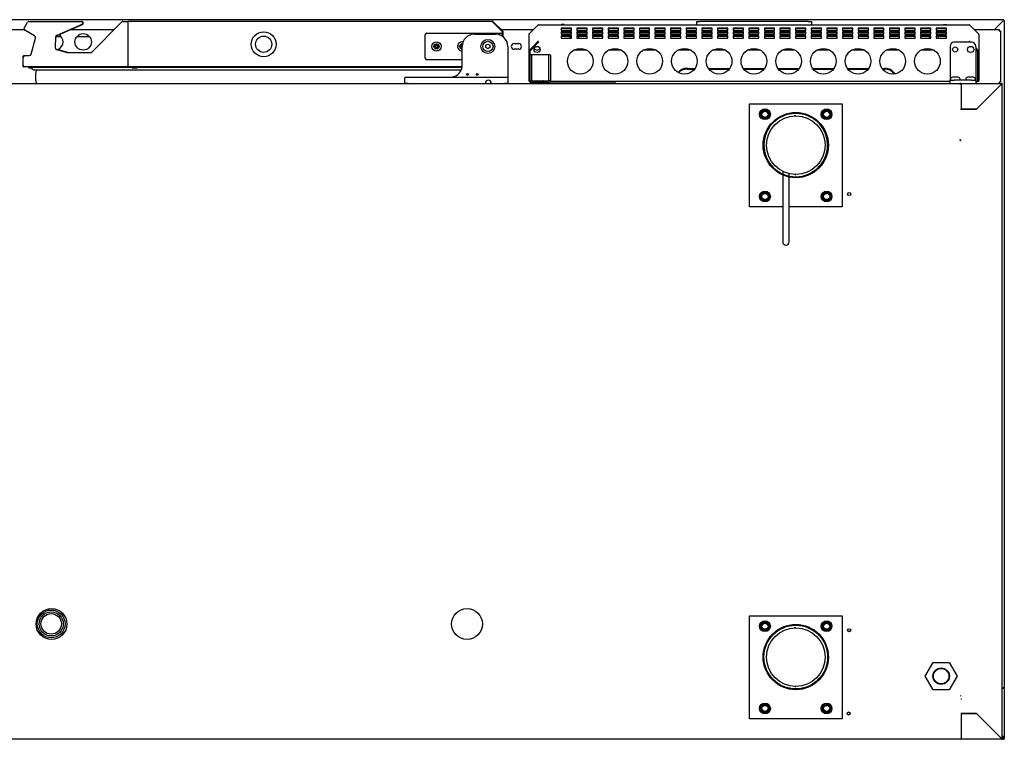
# Model space of a CAD drawing. Units: millimetres. Extents: x 635 to 4107, y 366 to 1401.
# Drawn here: x 2600 to 2647, y 1198 to 1233 of the extents above; entities that cross this region are included whole.
import ezdxf

# ---------------------------------------------------------------- set-up
doc = ezdxf.new("R2010")
doc.units = ezdxf.units.MM
doc.layers.add('Default', color=7, linetype='Continuous')
doc.layers.add('DV29_0', color=7, linetype='Continuous')

# ---------------------------------------------------------------- blocks, each defined once
blk = doc.blocks.new('SE28')
at = {"layer": 'DV29_0', "color": 7}
for p, q in [((6789.32, 10808.16), (5322.92, 10808.16)), ((5836.06, 10800.03), (5839.28, 10805.61)), ((5840.49, 10806.41), (5840.66, 10806.41)), ((5840.66, 10806.41), (5891.67, 10806.41)), ((5867.06, 10792.46), (5892.69, 10803.34)), ((5892.29, 10803.34), (5867.71, 10792.9)), ((5891.67, 10806.41), (5892.07, 10806.41)), ((5901.77, 10776.61), (5931.26, 10806.1)), ((5931.97, 10806.39), (5936.8, 10806.39)), ((6292.2, 10806.39), (5936.8, 10806.39)), ((5936.8, 10805.78), (5936.8, 10806.39)), ((5936.8, 10806.39), (5936.8, 10806.39)), ((5936.8, 10805.78), (5936.8, 10762.79)), ((5936.8, 10805.78), (5936.8, 10804.79)), ((5936.8, 10804.79), (5936.8, 10763.78)), ((6292.2, 10806.39), (6292.2, 10806.21)), ((6301.85, 10796.15), (6292.21, 10805.79)), ((6301.75, 10796.24), (6292.21, 10805.78)), ((6302.27, 10796.57), (6292.63, 10806.21)), ((6336.11, 10802.95), (6327.59, 10794.43)), ((6327.59, 10794.41), (6336.11, 10802.93)), ((6336.11, 10802.93), (6336.11, 10802.95)), ((6336.69, 10803.19), (6756.02, 10803.19)), ((6336.69, 10803.17), (6336.69, 10803.19)), ((6359.85, 10803.39), (6358.85, 10803.39)), ((6358.85, 10803.39), (6358.85, 10803.19)), ((6361.85, 10803.39), (6359.85, 10803.39)), ((6361.85, 10803.19), (6361.85, 10803.39)), ((6484.3, 10803.29), (6484.3, 10803.19)), ((6484.64, 10803.29), (6484.64, 10803.19)), ((6485.8, 10803.29), (6485.81, 10803.29)), ((6485.8, 10803.29), (6485.8, 10803.19)), ((6485.81, 10803.29), (6489.66, 10803.29)), ((6485.81, 10803.29), (6485.81, 10803.19)), ((6489.66, 10803.29), (6489.66, 10803.19)), ((6490.75, 10803.19), (6490.75, 10806.39)), ((6490.75, 10806.39), (6493.75, 10806.39)), ((6599.35, 10806.39), (6493.75, 10806.39)), ((6599.35, 10806.39), (6602.35, 10806.39)), ((6602.35, 10806.39), (6602.35, 10803.19)), ((6608.86, 10803.29), (6608.86, 10803.19)), ((6608.86, 10803.29), (6608.86, 10803.19)), ((6730.85, 10803.39), (6732.85, 10803.39)), ((6730.85, 10803.19), (6730.85, 10803.39)), ((6732.85, 10803.39), (6733.85, 10803.39)), ((6733.85, 10803.39), (6733.85, 10803.19)), ((6756.02, 10803.17), (6756.02, 10803.19)), ((6765.11, 10794.43), (6756.59, 10802.95)), ((6756.59, 10802.93), (6756.59, 10802.95)), ((6756.59, 10802.93), (6765.11, 10794.41)), ((6789.31, 10807.35), (6780.56, 10798.6)), ((6789.33, 10807.36), (6780.57, 10798.6)), ((6789.32, 10808.16), (6789.32, 10807.36)), ((6789.33, 10807.36), (6789.9, 10807.36)), ((6789.9, 10807.36), (6790.14, 10807.36)), ((6790.14, 10807.36), (6790.14, 10158.16)), ((5810.92, 10798.6), (5835.95, 10798.6)), ((5846.13, 10792.37), (5836.64, 10797.85)), ((5881.53, 10798.6), (5923.76, 10798.6)), ((6226.45, 10770.68), (6226.45, 10793.68)), ((6227.95, 10795.18), (6299.95, 10795.18)), ((6274.45, 10794.18), (6294.75, 10794.18)), ((6299.39, 10798.6), (6299.39, 10798.6)), ((6300.24, 10798.6), (6331.76, 10798.6)), ((6301.45, 10793.68), (6301.45, 10792.14)), ((6301.75, 10791.93), (6301.75, 10796.24)), ((6301.85, 10791.85), (6301.85, 10796.14)), ((6302.45, 10791.38), (6302.45, 10796.14)), ((6327.35, 10793.86), (6327.35, 10793.86)), ((6327.35, 10793.86), (6327.35, 10793.85)), ((6327.35, 10793.85), (6327.35, 10777.49)), ((6327.59, 10794.43), (6327.6, 10794.42)), ((6358.85, 10800.02), (6358.85, 10797.77)), ((6368.85, 10800.02), (6358.85, 10800.02)), ((6368.85, 10799.24), (6358.85, 10799.24)), ((6358.85, 10797.77), (6368.85, 10797.77)), ((6358.85, 10796.25), (6358.85, 10794)), ((6368.85, 10796.25), (6358.85, 10796.25)), ((6368.85, 10795.47), (6358.85, 10795.47)), ((6358.85, 10794), (6368.85, 10794)), ((6358.85, 10792.47), (6358.85, 10790.22)), ((6368.85, 10792.47), (6358.85, 10792.47)), ((6368.85, 10797.77), (6368.85, 10800.02)), ((6368.85, 10794), (6368.85, 10796.25)), ((6368.85, 10790.22), (6368.85, 10792.47)), ((6374.06, 10800.02), (6374.06, 10797.77)), ((6384.06, 10800.02), (6374.06, 10800.02)), ((6384.06, 10799.24), (6374.06, 10799.24)), ((6374.06, 10797.77), (6384.06, 10797.77)), ((6374.06, 10796.25), (6374.06, 10794)), ((6384.06, 10796.25), (6374.06, 10796.25)), ((6384.06, 10795.47), (6374.06, 10795.47)), ((6374.06, 10794), (6384.06, 10794)), ((6374.06, 10792.47), (6374.06, 10790.22)), ((6384.06, 10792.47), (6374.06, 10792.47)), ((6384.06, 10797.77), (6384.06, 10800.02)), ((6384.06, 10794), (6384.06, 10796.25)), ((6384.06, 10790.22), (6384.06, 10792.47)), ((6389.27, 10800.02), (6389.27, 10797.77)), ((6399.27, 10800.02), (6389.27, 10800.02)), ((6399.27, 10799.24), (6389.27, 10799.24)), ((6389.27, 10797.77), (6399.27, 10797.77)), ((6389.27, 10796.25), (6389.27, 10794)), ((6399.27, 10796.25), (6389.27, 10796.25)), ((6399.27, 10795.47), (6389.27, 10795.47)), ((6399.27, 10795.32), (6389.27, 10795.32)), ((6389.27, 10794), (6399.27, 10794)), ((6389.27, 10792.47), (6389.27, 10790.22)), ((6399.27, 10792.47), (6389.27, 10792.47)), ((6399.27, 10797.77), (6399.27, 10800.02)), ((6399.27, 10794), (6399.27, 10796.25)), ((6399.27, 10790.22), (6399.27, 10792.47)), ((6404.48, 10800.02), (6404.48, 10797.77)), ((6414.48, 10800.02), (6404.48, 10800.02)), ((6414.48, 10799.24), (6404.48, 10799.24)), ((6404.48, 10797.77), (6414.48, 10797.77)), ((6404.48, 10796.25), (6404.48, 10794)), ((6414.48, 10796.25), (6404.48, 10796.25)), ((6414.48, 10795.47), (6404.48, 10795.47)), ((6414.48, 10795.32), (6404.48, 10795.32)), ((6404.48, 10794), (6414.48, 10794)), ((6404.48, 10792.47), (6404.48, 10790.22)), ((6414.48, 10792.47), (6404.48, 10792.47)), ((6414.48, 10797.77), (6414.48, 10800.02)), ((6414.48, 10794), (6414.48, 10796.25)), ((6414.48, 10790.22), (6414.48, 10792.47)), ((6419.68, 10800.02), (6419.68, 10797.77)), ((6429.68, 10800.02), (6419.68, 10800.02)), ((6429.68, 10799.24), (6419.68, 10799.24)), ((6419.68, 10797.77), (6429.68, 10797.77)), ((6419.68, 10796.25), (6419.68, 10794)), ((6429.68, 10796.25), (6419.68, 10796.25)), ((6429.68, 10795.47), (6419.68, 10795.47)), ((6429.68, 10795.32), (6419.68, 10795.32)), ((6419.68, 10794), (6429.68, 10794)), ((6419.68, 10792.47), (6419.68, 10790.22)), ((6429.68, 10792.47), (6419.68, 10792.47)), ((6429.68, 10797.77), (6429.68, 10800.02)), ((6429.68, 10794), (6429.68, 10796.25)), ((6429.68, 10790.22), (6429.68, 10792.47)), ((6434.89, 10800.02), (6434.89, 10797.77)), ((6444.89, 10800.02), (6434.89, 10800.02)), ((6444.89, 10799.24), (6434.89, 10799.24)), ((6434.89, 10797.77), (6444.89, 10797.77)), ((6434.89, 10796.25), (6434.89, 10794)), ((6444.89, 10796.25), (6434.89, 10796.25)), ((6444.89, 10795.47), (6434.89, 10795.47)), ((6444.89, 10795.32), (6434.89, 10795.32)), ((6434.89, 10794), (6444.89, 10794)), ((6434.89, 10792.47), (6434.89, 10790.22)), ((6444.89, 10792.47), (6434.89, 10792.47)), ((6444.89, 10797.77), (6444.89, 10800.02)), ((6444.89, 10794), (6444.89, 10796.25)), ((6444.89, 10790.22), (6444.89, 10792.47)), ((6450.1, 10800.02), (6450.1, 10797.77)), ((6460.1, 10800.02), (6450.1, 10800.02)), ((6460.1, 10799.24), (6450.1, 10799.24)), ((6450.1, 10797.77), (6460.1, 10797.77)), ((6450.1, 10796.25), (6450.1, 10794)), ((6460.1, 10796.25), (6450.1, 10796.25)), ((6460.1, 10795.47), (6450.1, 10795.47)), ((6460.1, 10795.32), (6450.1, 10795.32)), ((6450.1, 10794), (6460.1, 10794)), ((6450.1, 10792.47), (6450.1, 10790.22)), ((6460.1, 10792.47), (6450.1, 10792.47)), ((6460.1, 10797.77), (6460.1, 10800.02)), ((6460.1, 10794), (6460.1, 10796.25)), ((6460.1, 10790.22), (6460.1, 10792.47)), ((6465.31, 10800.02), (6465.31, 10797.77)), ((6475.31, 10800.02), (6465.31, 10800.02)), ((6475.31, 10799.24), (6465.31, 10799.24)), ((6465.31, 10797.77), (6475.31, 10797.77)), ((6465.31, 10796.25), (6465.31, 10794)), ((6475.31, 10796.25), (6465.31, 10796.25)), ((6475.31, 10795.47), (6465.31, 10795.47)), ((6475.31, 10795.32), (6465.31, 10795.32)), ((6465.31, 10794), (6475.31, 10794)), ((6465.31, 10792.47), (6465.31, 10790.22)), ((6475.31, 10792.47), (6465.31, 10792.47)), ((6475.31, 10797.77), (6475.31, 10800.02)), ((6475.31, 10794), (6475.31, 10796.25)), ((6475.31, 10790.22), (6475.31, 10792.47)), ((6480.52, 10800.02), (6480.52, 10797.77)), ((6490.52, 10800.02), (6480.52, 10800.02)), ((6490.52, 10799.24), (6480.52, 10799.24)), ((6480.52, 10797.77), (6490.52, 10797.77)), ((6480.52, 10796.25), (6480.52, 10794)), ((6490.52, 10796.25), (6480.52, 10796.25)), ((6490.52, 10795.47), (6480.52, 10795.47)), ((6490.52, 10795.32), (6480.52, 10795.32)), ((6480.52, 10794), (6490.52, 10794)), ((6480.52, 10792.47), (6480.52, 10790.22)), ((6490.52, 10792.47), (6480.52, 10792.47)), ((6490.52, 10797.77), (6490.52, 10800.02)), ((6490.52, 10794), (6490.52, 10796.25)), ((6490.52, 10790.22), (6490.52, 10792.47)), ((6495.73, 10800.02), (6495.73, 10797.77)), ((6505.73, 10800.02), (6495.73, 10800.02)), ((6505.73, 10799.24), (6495.73, 10799.24)), ((6495.73, 10797.77), (6505.73, 10797.77)), ((6495.73, 10796.25), (6495.73, 10794)), ((6505.73, 10796.25), (6495.73, 10796.25)), ((6505.73, 10795.47), (6495.73, 10795.47)), ((6505.73, 10795.32), (6495.73, 10795.32)), ((6495.73, 10794), (6505.73, 10794)), ((6495.73, 10792.47), (6495.73, 10790.22)), ((6505.73, 10792.47), (6495.73, 10792.47)), ((6505.73, 10797.77), (6505.73, 10800.02)), ((6505.73, 10794), (6505.73, 10796.25)), ((6505.73, 10790.22), (6505.73, 10792.47)), ((6510.93, 10800.02), (6510.93, 10797.77)), ((6520.93, 10800.02), (6510.93, 10800.02)), ((6520.93, 10799.24), (6510.93, 10799.24)), ((6510.93, 10797.77), (6520.93, 10797.77)), ((6510.93, 10796.25), (6510.93, 10794)), ((6520.93, 10796.25), (6510.93, 10796.25)), ((6520.93, 10795.47), (6510.93, 10795.47)), ((6520.93, 10795.32), (6510.93, 10795.32)), ((6510.93, 10794), (6520.93, 10794)), ((6510.93, 10792.47), (6510.93, 10790.22)), ((6520.93, 10792.47), (6510.93, 10792.47)), ((6520.93, 10797.77), (6520.93, 10800.02)), ((6520.93, 10794), (6520.93, 10796.25)), ((6520.93, 10790.22), (6520.93, 10792.47)), ((6526.14, 10800.02), (6526.14, 10797.77)), ((6536.14, 10800.02), (6526.14, 10800.02)), ((6536.14, 10799.24), (6526.14, 10799.24)), ((6526.14, 10797.77), (6536.14, 10797.77)), ((6526.14, 10796.25), (6526.14, 10794)), ((6536.14, 10796.25), (6526.14, 10796.25)), ((6536.14, 10795.47), (6526.14, 10795.47)), ((6536.14, 10795.32), (6526.14, 10795.32)), ((6526.14, 10794), (6536.14, 10794)), ((6526.14, 10792.47), (6526.14, 10790.22)), ((6536.14, 10792.47), (6526.14, 10792.47)), ((6536.14, 10797.77), (6536.14, 10800.02)), ((6536.14, 10794), (6536.14, 10796.25)), ((6536.14, 10790.22), (6536.14, 10792.47)), ((6541.35, 10800.02), (6541.35, 10797.77)), ((6551.35, 10800.02), (6541.35, 10800.02)), ((6551.35, 10799.24), (6541.35, 10799.24)), ((6541.35, 10797.77), (6551.35, 10797.77)), ((6541.35, 10796.25), (6541.35, 10794)), ((6551.35, 10796.25), (6541.35, 10796.25)), ((6551.35, 10795.47), (6541.35, 10795.47)), ((6551.35, 10795.32), (6541.35, 10795.32)), ((6541.35, 10794), (6551.35, 10794)), ((6541.35, 10792.47), (6541.35, 10790.22)), ((6551.35, 10792.47), (6541.35, 10792.47)), ((6551.35, 10797.77), (6551.35, 10800.02)), ((6551.35, 10794), (6551.35, 10796.25)), ((6551.35, 10790.22), (6551.35, 10792.47)), ((6556.56, 10800.02), (6556.56, 10797.77)), ((6566.56, 10800.02), (6556.56, 10800.02)), ((6566.56, 10799.24), (6556.56, 10799.24)), ((6556.56, 10797.77), (6566.56, 10797.77)), ((6556.56, 10796.25), (6556.56, 10794)), ((6566.56, 10796.25), (6556.56, 10796.25)), ((6566.56, 10795.47), (6556.56, 10795.47)), ((6566.56, 10795.32), (6556.56, 10795.32)), ((6556.56, 10794), (6566.56, 10794)), ((6556.56, 10792.47), (6556.56, 10790.22)), ((6566.56, 10792.47), (6556.56, 10792.47)), ((6566.56, 10797.77), (6566.56, 10800.02)), ((6566.56, 10794), (6566.56, 10796.25)), ((6566.56, 10790.22), (6566.56, 10792.47)), ((6571.77, 10800.02), (6571.77, 10797.77)), ((6581.77, 10800.02), (6571.77, 10800.02)), ((6581.77, 10799.24), (6571.77, 10799.24)), ((6571.77, 10797.77), (6581.77, 10797.77)), ((6571.77, 10796.25), (6571.77, 10794)), ((6581.77, 10796.25), (6571.77, 10796.25)), ((6581.77, 10795.47), (6571.77, 10795.47)), ((6581.77, 10795.32), (6571.77, 10795.32)), ((6571.77, 10794), (6581.77, 10794)), ((6571.77, 10792.47), (6571.77, 10790.22)), ((6581.77, 10792.47), (6571.77, 10792.47)), ((6581.77, 10797.77), (6581.77, 10800.02)), ((6581.77, 10794), (6581.77, 10796.25)), ((6581.77, 10790.22), (6581.77, 10792.47)), ((6586.98, 10800.02), (6586.98, 10797.77)), ((6596.98, 10800.02), (6586.98, 10800.02)), ((6596.98, 10799.24), (6586.98, 10799.24)), ((6586.98, 10797.77), (6596.98, 10797.77)), ((6586.98, 10796.25), (6586.98, 10794)), ((6596.98, 10796.25), (6586.98, 10796.25)), ((6596.98, 10795.47), (6586.98, 10795.47)), ((6596.98, 10795.32), (6586.98, 10795.32)), ((6586.98, 10794), (6596.98, 10794)), ((6586.98, 10792.47), (6586.98, 10790.22)), ((6596.98, 10792.47), (6586.98, 10792.47)), ((6596.98, 10797.77), (6596.98, 10800.02)), ((6596.98, 10794), (6596.98, 10796.25)), ((6596.98, 10790.22), (6596.98, 10792.47)), ((6602.18, 10800.02), (6602.18, 10797.77)), ((6612.18, 10800.02), (6602.18, 10800.02)), ((6612.18, 10799.24), (6602.18, 10799.24)), ((6602.18, 10797.77), (6612.18, 10797.77)), ((6602.18, 10796.25), (6602.18, 10794)), ((6612.18, 10796.25), (6602.18, 10796.25)), ((6612.18, 10795.47), (6602.18, 10795.47)), ((6612.18, 10795.32), (6602.18, 10795.32)), ((6602.18, 10794), (6612.18, 10794)), ((6602.18, 10792.47), (6602.18, 10790.22)), ((6612.18, 10792.47), (6602.18, 10792.47)), ((6612.18, 10797.77), (6612.18, 10800.02)), ((6612.18, 10794), (6612.18, 10796.25)), ((6612.18, 10790.22), (6612.18, 10792.47)), ((6617.39, 10800.02), (6617.39, 10797.77)), ((6627.39, 10800.02), (6617.39, 10800.02)), ((6627.39, 10799.24), (6617.39, 10799.24)), ((6617.39, 10797.77), (6627.39, 10797.77)), ((6617.39, 10796.25), (6617.39, 10794)), ((6627.39, 10796.25), (6617.39, 10796.25)), ((6627.39, 10795.47), (6617.39, 10795.47)), ((6627.39, 10795.32), (6617.39, 10795.32)), ((6617.39, 10794), (6627.39, 10794)), ((6617.39, 10792.47), (6617.39, 10790.22)), ((6627.39, 10792.47), (6617.39, 10792.47)), ((6627.39, 10797.77), (6627.39, 10800.02)), ((6627.39, 10794), (6627.39, 10796.25)), ((6627.39, 10790.22), (6627.39, 10792.47)), ((6632.6, 10800.02), (6632.6, 10797.77)), ((6642.6, 10800.02), (6632.6, 10800.02)), ((6642.6, 10799.24), (6632.6, 10799.24)), ((6632.6, 10797.77), (6642.6, 10797.77)), ((6632.6, 10796.25), (6632.6, 10794)), ((6642.6, 10796.25), (6632.6, 10796.25)), ((6642.6, 10795.47), (6632.6, 10795.47)), ((6642.6, 10795.32), (6632.6, 10795.32)), ((6632.6, 10794), (6642.6, 10794)), ((6632.6, 10792.47), (6632.6, 10790.22)), ((6642.6, 10792.47), (6632.6, 10792.47)), ((6642.6, 10797.77), (6642.6, 10800.02)), ((6642.6, 10794), (6642.6, 10796.25)), ((6642.6, 10790.22), (6642.6, 10792.47)), ((6647.81, 10800.02), (6647.81, 10797.77)), ((6657.81, 10800.02), (6647.81, 10800.02)), ((6657.81, 10799.24), (6647.81, 10799.24)), ((6647.81, 10797.77), (6657.81, 10797.77)), ((6647.81, 10796.25), (6647.81, 10794)), ((6657.81, 10796.25), (6647.81, 10796.25)), ((6657.81, 10795.47), (6647.81, 10795.47)), ((6657.81, 10795.32), (6647.81, 10795.32)), ((6647.81, 10794), (6657.81, 10794)), ((6647.81, 10792.47), (6647.81, 10790.22)), ((6657.81, 10792.47), (6647.81, 10792.47)), ((6657.81, 10797.77), (6657.81, 10800.02)), ((6657.81, 10794), (6657.81, 10796.25)), ((6657.81, 10790.22), (6657.81, 10792.47)), ((6663.02, 10800.02), (6663.02, 10797.77)), ((6673.02, 10800.02), (6663.02, 10800.02)), ((6673.02, 10799.24), (6663.02, 10799.24)), ((6663.02, 10797.77), (6673.02, 10797.77)), ((6663.02, 10796.25), (6663.02, 10794)), ((6673.02, 10796.25), (6663.02, 10796.25)), ((6673.02, 10795.47), (6663.02, 10795.47)), ((6673.02, 10795.32), (6663.02, 10795.32)), ((6663.02, 10794), (6673.02, 10794)), ((6663.02, 10792.47), (6663.02, 10790.22)), ((6673.02, 10792.47), (6663.02, 10792.47)), ((6673.02, 10797.77), (6673.02, 10800.02)), ((6673.02, 10794), (6673.02, 10796.25)), ((6673.02, 10790.22), (6673.02, 10792.47)), ((6678.23, 10800.02), (6678.23, 10797.77)), ((6688.23, 10800.02), (6678.23, 10800.02)), ((6688.23, 10799.24), (6678.23, 10799.24)), ((6678.23, 10797.77), (6688.23, 10797.77)), ((6678.23, 10796.25), (6678.23, 10794)), ((6688.23, 10796.25), (6678.23, 10796.25)), ((6688.23, 10795.47), (6678.23, 10795.47)), ((6688.23, 10795.32), (6678.23, 10795.32)), ((6678.23, 10794), (6688.23, 10794)), ((6678.23, 10792.47), (6678.23, 10790.22)), ((6688.23, 10792.47), (6678.23, 10792.47)), ((6688.23, 10797.77), (6688.23, 10800.02)), ((6688.23, 10794), (6688.23, 10796.25)), ((6688.23, 10790.22), (6688.23, 10792.47)), ((6693.43, 10800.02), (6693.43, 10797.77)), ((6703.43, 10800.02), (6693.43, 10800.02)), ((6703.43, 10799.24), (6693.43, 10799.24)), ((6693.43, 10797.77), (6703.43, 10797.77)), ((6693.43, 10796.25), (6693.43, 10794)), ((6703.43, 10796.25), (6693.43, 10796.25)), ((6703.43, 10795.47), (6693.43, 10795.47)), ((6703.43, 10795.32), (6693.43, 10795.32)), ((6693.43, 10794), (6703.43, 10794)), ((6693.43, 10792.47), (6693.43, 10790.22)), ((6703.43, 10792.47), (6693.43, 10792.47)), ((6703.43, 10797.77), (6703.43, 10800.02)), ((6703.43, 10794), (6703.43, 10796.25)), ((6703.43, 10790.22), (6703.43, 10792.47)), ((6708.64, 10800.02), (6708.64, 10797.77)), ((6718.64, 10800.02), (6708.64, 10800.02)), ((6718.64, 10799.24), (6708.64, 10799.24)), ((6708.64, 10797.77), (6718.64, 10797.77)), ((6708.64, 10796.25), (6708.64, 10794)), ((6718.64, 10796.25), (6708.64, 10796.25)), ((6718.64, 10795.47), (6708.64, 10795.47)), ((6708.64, 10794), (6718.64, 10794)), ((6708.64, 10792.47), (6708.64, 10790.22)), ((6718.64, 10792.47), (6708.64, 10792.47)), ((6718.64, 10797.77), (6718.64, 10800.02)), ((6718.64, 10794), (6718.64, 10796.25)), ((6718.64, 10790.22), (6718.64, 10792.47)), ((6723.85, 10800.02), (6723.85, 10797.77)), ((6733.85, 10800.02), (6723.85, 10800.02)), ((6733.85, 10799.24), (6723.85, 10799.24)), ((6723.85, 10797.77), (6733.85, 10797.77)), ((6723.85, 10796.25), (6723.85, 10794)), ((6733.85, 10796.25), (6723.85, 10796.25)), ((6733.85, 10795.47), (6723.85, 10795.47)), ((6723.85, 10794), (6733.85, 10794)), ((6723.85, 10792.47), (6723.85, 10790.22)), ((6733.85, 10792.47), (6723.85, 10792.47)), ((6733.85, 10797.77), (6733.85, 10800.02)), ((6733.85, 10794), (6733.85, 10796.25)), ((6733.85, 10790.22), (6733.85, 10792.47)), ((6760.94, 10798.6), (6785.28, 10798.6)), ((6765.11, 10794.43), (6765.1, 10794.42)), ((6765.35, 10793.85), (6765.35, 10793.86)), ((6765.35, 10793.86), (6765.35, 10793.86)), ((6765.35, 10793.85), (6765.35, 10777.49)), ((6785.28, 10798.6), (6785.28, 10797.39)), ((6785.28, 10797.39), (6786.49, 10797.39)), ((6786.49, 10797.39), (6786.49, 10747.39)), ((5842.91, 10774.66), (5847.06, 10790.12)), ((5866.49, 10791.13), (5866.15, 10781.23)), ((5872.21, 10791.6), (5866.56, 10791.6)), ((5899.7, 10791.6), (5887.24, 10791.6)), ((6234.95, 10781.68), (6234.95, 10782.68)), ((6234.95, 10782.68), (6236.95, 10782.68)), ((6236.95, 10782.68), (6236.95, 10784.68)), ((6236.95, 10784.68), (6237.95, 10784.68)), ((6237.95, 10784.68), (6237.95, 10782.68)), ((6237.95, 10782.68), (6239.95, 10782.68)), ((6239.95, 10782.68), (6239.95, 10781.68)), ((6259.95, 10781.68), (6259.95, 10782.68)), ((6259.95, 10782.68), (6261.95, 10782.68)), ((6261.95, 10782.68), (6261.95, 10784.68)), ((6261.95, 10784.68), (6262.71, 10784.68)), ((6285.5, 10783.31), (6287.45, 10784.43)), ((6285.5, 10781.06), (6285.5, 10783.31)), ((6287.45, 10784.43), (6289.4, 10783.31)), ((6289.4, 10783.31), (6289.4, 10781.06)), ((6312.92, 10784.89), (6317.42, 10784.89)), ((6336.03, 10785.61), (6328.25, 10777.63)), ((6336.11, 10786.83), (6331.86, 10782.47)), ((6336.68, 10786.29), (6336.03, 10785.61)), ((6336.68, 10786.28), (6336.11, 10786.83)), ((6336.69, 10786.79), (6336.69, 10787.07)), ((6368.85, 10791.69), (6358.85, 10791.69)), ((6358.85, 10790.22), (6368.85, 10790.22)), ((6367.1, 10791.69), (6367.1, 10790.22)), ((6384.06, 10791.69), (6374.06, 10791.69)), ((6374.06, 10790.22), (6384.06, 10790.22)), ((6375.6, 10791.69), (6375.6, 10790.22)), ((6399.27, 10791.69), (6389.27, 10791.69)), ((6389.27, 10790.22), (6399.27, 10790.22)), ((6414.48, 10791.69), (6404.48, 10791.69)), ((6404.48, 10790.22), (6414.48, 10790.22)), ((6429.68, 10791.69), (6419.68, 10791.69)), ((6419.68, 10790.22), (6429.68, 10790.22)), ((6444.89, 10791.69), (6434.89, 10791.69)), ((6434.89, 10790.22), (6444.89, 10790.22)), ((6460.1, 10791.69), (6450.1, 10791.69)), ((6450.1, 10790.22), (6460.1, 10790.22)), ((6475.31, 10791.69), (6465.31, 10791.69)), ((6465.31, 10790.22), (6475.31, 10790.22)), ((6490.52, 10791.69), (6480.52, 10791.69)), ((6480.52, 10790.22), (6490.52, 10790.22)), ((6505.73, 10791.69), (6495.73, 10791.69)), ((6495.73, 10790.22), (6505.73, 10790.22)), ((6520.93, 10791.69), (6510.93, 10791.69)), ((6510.93, 10790.22), (6520.93, 10790.22)), ((6536.14, 10791.69), (6526.14, 10791.69)), ((6526.14, 10790.22), (6536.14, 10790.22)), ((6551.35, 10791.69), (6541.35, 10791.69)), ((6541.35, 10790.22), (6551.35, 10790.22)), ((6566.56, 10791.69), (6556.56, 10791.69)), ((6556.56, 10790.22), (6566.56, 10790.22)), ((6581.77, 10791.69), (6571.77, 10791.69)), ((6571.77, 10790.22), (6581.77, 10790.22)), ((6596.98, 10791.69), (6586.98, 10791.69)), ((6586.98, 10790.22), (6596.98, 10790.22)), ((6612.18, 10791.69), (6602.18, 10791.69)), ((6602.18, 10790.22), (6612.18, 10790.22)), ((6627.39, 10791.69), (6617.39, 10791.69)), ((6617.39, 10790.22), (6627.39, 10790.22)), ((6642.6, 10791.69), (6632.6, 10791.69)), ((6632.6, 10790.22), (6642.6, 10790.22)), ((6657.81, 10791.69), (6647.81, 10791.69)), ((6647.81, 10790.22), (6657.81, 10790.22)), ((6673.02, 10791.69), (6663.02, 10791.69)), ((6663.02, 10790.22), (6673.02, 10790.22)), ((6688.23, 10791.69), (6678.23, 10791.69)), ((6678.23, 10790.22), (6688.23, 10790.22)), ((6703.43, 10791.69), (6693.43, 10791.69)), ((6693.43, 10790.22), (6703.43, 10790.22)), ((6718.64, 10791.69), (6708.64, 10791.69)), ((6708.64, 10790.22), (6718.64, 10790.22)), ((6717.1, 10791.69), (6717.1, 10790.22)), ((6733.85, 10791.69), (6723.85, 10791.69)), ((6723.85, 10790.22), (6733.85, 10790.22)), ((6725.6, 10791.69), (6725.6, 10790.22)), ((6758.35, 10786.18), (6741.35, 10786.18)), ((6756.02, 10787.07), (6756.02, 10786.79)), ((6756.12, 10786.18), (6756.02, 10786.29)), ((6756.03, 10786.28), (6756.59, 10786.83)), ((6756.59, 10786.83), (6757.22, 10786.18)), ((5835.81, 10773.18), (5836.8, 10773.18)), ((5836.8, 10773.18), (5840.98, 10773.18)), ((5878.53, 10776.32), (5867.02, 10779.51)), ((5867.61, 10779.24), (5878, 10776.36)), ((5878.26, 10776.32), (5901.07, 10776.32)), ((6236.95, 10781.68), (6234.95, 10781.68)), ((6236.95, 10779.68), (6236.95, 10781.68)), ((6237.95, 10779.68), (6236.95, 10779.68)), ((6239.95, 10781.68), (6237.95, 10781.68)), ((6237.95, 10781.68), (6237.95, 10779.68)), ((6261.95, 10781.68), (6259.95, 10781.68)), ((6261.95, 10779.68), (6261.95, 10781.68)), ((6262.45, 10779.68), (6261.95, 10779.68)), ((6262.45, 10764.18), (6262.45, 10782.18)), ((6287.45, 10779.93), (6285.5, 10781.06)), ((6289.4, 10781.06), (6287.45, 10779.93)), ((6306.75, 10782.18), (6306.75, 10752.68)), ((6317.42, 10779.39), (6312.92, 10779.39)), ((6328.15, 10777.49), (6327.35, 10777.49)), ((6327.35, 10777.49), (6327.35, 10748.99)), ((6331.86, 10782.47), (6327.59, 10778.08)), ((6328.15, 10777.53), (6327.59, 10778.08)), ((6328.25, 10777.63), (6328.15, 10777.53)), ((6328.15, 10777.49), (6328.15, 10748.99)), ((6328.25, 10777.63), (6328.25, 10749.01)), ((6328.35, 10772.5), (6328.35, 10773.68)), ((6328.85, 10774.18), (6329.36, 10774.18)), ((6329.36, 10774.18), (6330.35, 10774.18)), ((6329.85, 10773.68), (6329.85, 10772.5)), ((6330.35, 10774.18), (6346.35, 10774.18)), ((6346.35, 10774.18), (6347.34, 10774.18)), ((6346.85, 10772.5), (6346.85, 10773.68)), ((6347.34, 10774.18), (6347.85, 10774.18)), ((6348.35, 10773.68), (6348.35, 10772.5)), ((6383.8, 10778.39), (6370.9, 10778.39)), ((6417.6, 10778.39), (6404.7, 10778.39)), ((6451.4, 10778.39), (6438.5, 10778.39)), ((6485.2, 10778.39), (6472.3, 10778.39)), ((6519, 10778.39), (6506.1, 10778.39)), ((6552.8, 10778.39), (6539.9, 10778.39)), ((6586.6, 10778.39), (6573.7, 10778.39)), ((6620.4, 10778.39), (6607.5, 10778.39)), ((6654.2, 10778.39), (6641.3, 10778.39)), ((6688, 10778.39), (6675.1, 10778.39)), ((6721.8, 10778.39), (6708.9, 10778.39)), ((6737.35, 10782.18), (6737.35, 10749.18)), ((6762.35, 10782.18), (6762.35, 10749.18)), ((6762.35, 10780.92), (6765.11, 10778.08)), ((6764.45, 10777.63), (6762.35, 10779.79)), ((6764.45, 10749.01), (6764.45, 10777.63)), ((6764.45, 10777.63), (6764.55, 10777.53)), ((6764.55, 10777.53), (6765.11, 10778.08)), ((6764.55, 10777.49), (6765.35, 10777.49)), ((6764.55, 10777.49), (6764.55, 10748.99)), ((6765.35, 10777.49), (6765.35, 10748.99)), ((5835.2, 10771.58), (5835.2, 10772.57)), ((5835.2, 10763.78), (5835.2, 10771.58)), ((5835.2, 10762.79), (5835.2, 10763.78)), ((5936.8, 10763.78), (5936.8, 10762.79)), ((6262.45, 10769.18), (6227.95, 10769.18)), ((6328.35, 10748.63), (6328.35, 10772.5)), ((6329.85, 10772.5), (6329.85, 10749.18)), ((6346.85, 10749.18), (6346.85, 10772.5)), ((6348.35, 10772.5), (6348.35, 10748.63)), ((5836.8, 10762.18), (5835.81, 10762.18)), ((5936.8, 10762.18), (5836.8, 10762.18)), ((5841.64, 10761.18), (5844.37, 10761.18)), ((5844.6, 10759.87), (5843.29, 10761.18)), ((5940.91, 10761.68), (5843.39, 10761.68)), ((5846.02, 10759.28), (6261.41, 10759.28)), ((5936.8, 10762.18), (5936.8, 10762.79)), ((6262.28, 10762.18), (5936.8, 10762.18)), ((5942.24, 10761.18), (5944.97, 10761.18)), ((6262.19, 10761.68), (5946.29, 10761.68)), ((6481.34, 10760.85), (6489.21, 10760.85)), ((6481.34, 10760.08), (6488.67, 10760.08)), ((6502.09, 10760.85), (6523.01, 10760.85)), ((6502.63, 10760.08), (6522.47, 10760.08)), ((6535.89, 10760.85), (6556.81, 10760.85)), ((6536.43, 10760.08), (6556.27, 10760.08)), ((6569.69, 10760.85), (6590.61, 10760.85)), ((6570.23, 10760.08), (6590.07, 10760.08)), ((6603.49, 10760.85), (6624.41, 10760.85)), ((6604.03, 10760.08), (6623.87, 10760.08)), ((6637.29, 10760.85), (6658.21, 10760.85)), ((6637.83, 10760.08), (6657.67, 10760.08)), ((6671.09, 10760.85), (6673.92, 10760.85)), ((6671.63, 10760.08), (6673.92, 10760.08)), ((5437.11, 10746.18), (6209.75, 10746.18)), ((6206.75, 10746.18), (6206.75, 10751.68)), ((6209.75, 10746.18), (6206.75, 10746.18)), ((6207.25, 10752.18), (6209.75, 10752.18)), ((6209.75, 10752.18), (6303.75, 10752.18)), ((6209.75, 10746.18), (6284.75, 10746.18)), ((6284.75, 10746.18), (6290.75, 10746.18)), ((6290.75, 10746.18), (6303.75, 10746.18)), ((6303.75, 10752.18), (6306.25, 10752.18)), ((6303.75, 10746.18), (6746.83, 10746.18)), ((6306.75, 10746.18), (6303.75, 10746.18)), ((6306.75, 10752.68), (6306.75, 10751.68)), ((6306.75, 10751.68), (6306.75, 10746.18)), ((6328.15, 10748.98), (6327.59, 10748.42)), ((6328.16, 10748.98), (6328.16, 10748.18)), ((6328.25, 10748.98), (6328.16, 10748.98)), ((6328.35, 10748.18), (6328.16, 10748.18)), ((6328.25, 10748.44), (6328.25, 10749.01)), ((6328.35, 10747.68), (6328.35, 10748.63)), ((6329.49, 10748.68), (6328.85, 10748.68)), ((6335.1, 10747.18), (6328.85, 10747.18)), ((6330.35, 10748.68), (6335.1, 10748.68)), ((6337.31, 10746.79), (6331.39, 10746.79)), ((6335.1, 10748.68), (6335.6, 10748.68)), ((6335.6, 10747.18), (6335.1, 10747.18)), ((6335.6, 10748.68), (6341.1, 10748.68)), ((6341.1, 10747.18), (6335.6, 10747.18)), ((6336.1, 10748.18), (6336.1, 10747.68)), ((6340.6, 10747.68), (6340.6, 10748.18)), ((6341.1, 10748.68), (6341.6, 10748.68)), ((6341.6, 10747.18), (6341.1, 10747.18)), ((6341.6, 10748.68), (6346.35, 10748.68)), ((6347.85, 10747.18), (6341.6, 10747.18)), ((6347.85, 10748.68), (6347.22, 10748.68)), ((6411.34, 10747.39), (6348.26, 10747.39)), ((6348.35, 10748.63), (6348.35, 10747.68)), ((6737.35, 10748.2), (6348.35, 10748.2)), ((6411.34, 10746.19), (6411.34, 10748.2)), ((6411.34, 10746.19), (6411.34, 10746.18)), ((6737.35, 10746.18), (6737.35, 10749.18)), ((6737.35, 10749.18), (6741.35, 10749.18)), ((6737.65, 10750.18), (6737.65, 10749.18)), ((6745.05, 10752.18), (6739.65, 10752.18)), ((6758.35, 10749.18), (6741.35, 10749.18)), ((6746.83, 10746.18), (6746.83, 10745.57)), ((6748.15, 10746.18), (6746.83, 10746.18)), ((6746.83, 10745.76), (6748.15, 10745.76)), ((6746.83, 10745.57), (6747.26, 10745.57)), ((6747.02, 10745.76), (6747.26, 10746)), ((6747.05, 10749.18), (6747.05, 10750.18)), ((6748.15, 10746.18), (6787.54, 10746.18)), ((6748.15, 10745.57), (6748.15, 10746.18)), ((6748.15, 10745.57), (6748.15, 10721.19)), ((6752.65, 10750.18), (6752.65, 10749.18)), ((6760.05, 10752.18), (6754.65, 10752.18)), ((6758.35, 10749.18), (6762.35, 10749.18)), ((6762.05, 10749.18), (6762.05, 10750.18)), ((6762.35, 10749.18), (6762.35, 10746.18)), ((6764.44, 10748.2), (6762.35, 10748.2)), ((6764.54, 10748.18), (6762.35, 10748.18)), ((6763.35, 10747.39), (6762.35, 10747.39)), ((6763.15, 10721.19), (6787.53, 10745.57)), ((6787.54, 10745.56), (6763.16, 10721.18)), ((6763.35, 10748.18), (6763.35, 10747.39)), ((6764.45, 10749.01), (6764.45, 10748.44)), ((6764.54, 10748.98), (6764.45, 10748.98)), ((6764.54, 10748.98), (6764.54, 10748.18)), ((6764.55, 10748.98), (6765.11, 10748.42)), ((6786.49, 10747.39), (6785.28, 10747.39)), ((6785.28, 10747.39), (6785.28, 10746.18)), ((6786.71, 10744.75), (6786.71, 10744.73)), ((6787.54, 10746.18), (6787.54, 10746)), ((6787.54, 10745.58), (6787.54, 10746)), ((6787.55, 10745.57), (6787.97, 10745.57)), ((6787.97, 10745.57), (6788.15, 10745.57)), ((6788.15, 10108.77), (6788.15, 10745.57)), ((6542.15, 10626.18), (6542.15, 10726.18)), ((6542.15, 10726.18), (6632.15, 10726.18)), ((6632.15, 10726.18), (6632.15, 10626.18)), ((6552.53, 10716.18), (6554.84, 10720.18)), ((6554.84, 10712.18), (6552.53, 10716.18)), ((6554.84, 10720.18), (6559.46, 10720.18)), ((6559.46, 10720.18), (6561.77, 10716.18)), ((6561.77, 10716.18), (6559.46, 10712.18)), ((6612.53, 10716.18), (6614.84, 10720.18)), ((6614.84, 10712.18), (6612.53, 10716.18)), ((6614.84, 10720.18), (6619.46, 10720.18)), ((6619.46, 10720.18), (6621.77, 10716.18)), ((6621.77, 10716.18), (6619.46, 10712.18)), ((6747.54, 10721.18), (6748.15, 10721.18)), ((6748.15, 10721.19), (6763.15, 10721.19)), ((6763.16, 10721.18), (6748.15, 10721.18)), ((6559.46, 10712.18), (6554.84, 10712.18)), ((6619.46, 10712.18), (6614.84, 10712.18)), ((6746.83, 10691.18), (6746.83, 10690.57)), ((6747.44, 10691.18), (6746.83, 10691.18)), ((6747.63, 10691.29), (6747.63, 10690.78)), ((6747.63, 10690.78), (6748.14, 10690.78)), ((6574.46, 10660.66), (6574.46, 10657.84)), ((6580.81, 10655.79), (6580.81, 10658.4)), ((6574.46, 10657.08), (6574.46, 10608.98)), ((6580.81, 10608.98), (6580.81, 10655.07)), ((6552.53, 10636.18), (6554.84, 10640.18)), ((6554.84, 10640.18), (6559.46, 10640.18)), ((6559.46, 10640.18), (6561.77, 10636.18)), ((6612.53, 10636.18), (6614.84, 10640.18)), ((6614.84, 10640.18), (6619.46, 10640.18)), ((6619.46, 10640.18), (6621.77, 10636.18)), ((6554.84, 10632.18), (6552.53, 10636.18)), ((6559.46, 10632.18), (6554.84, 10632.18)), ((6561.77, 10636.18), (6559.46, 10632.18)), ((6614.84, 10632.18), (6612.53, 10636.18)), ((6619.46, 10632.18), (6614.84, 10632.18)), ((6621.77, 10636.18), (6619.46, 10632.18)), ((6574.46, 10626.18), (6542.15, 10626.18)), ((6632.15, 10626.18), (6580.81, 10626.18)), ((6574.46, 10608.98), (6574.46, 10591.98)), ((6580.81, 10591.98), (6580.81, 10608.98)), ((6542.15, 10128.16), (6542.15, 10228.16)), ((6542.15, 10228.16), (6632.15, 10228.16)), ((6632.15, 10228.16), (6632.15, 10128.16)), ((6552.53, 10218.16), (6554.84, 10222.16)), ((6554.84, 10214.16), (6552.53, 10218.16)), ((6554.84, 10222.16), (6559.46, 10222.16)), ((6559.46, 10222.16), (6561.77, 10218.16)), ((6561.77, 10218.16), (6559.46, 10214.16)), ((6612.53, 10218.16), (6614.84, 10222.16)), ((6614.84, 10214.16), (6612.53, 10218.16)), ((6614.84, 10222.16), (6619.46, 10222.16)), ((6619.46, 10222.16), (6621.77, 10218.16)), ((6621.77, 10218.16), (6619.46, 10214.16)), ((6559.46, 10214.16), (6554.84, 10214.16)), ((6619.46, 10214.16), (6614.84, 10214.16)), ((6713.14, 10169.57), (6720.89, 10182.99)), ((6720.89, 10182.99), (6736.39, 10182.99)), ((6736.39, 10182.99), (6744.14, 10169.57)), ((6720.89, 10156.15), (6713.14, 10169.57)), ((6744.14, 10169.57), (6736.39, 10156.15)), ((6736.39, 10156.15), (6720.89, 10156.15)), ((6747.63, 10150.78), (6747.63, 10150.27)), ((6788.15, 10158.16), (6789.33, 10158.16)), ((6789.33, 10157.48), (6788.15, 10157.48)), ((6790.14, 10158.16), (6789.33, 10158.16)), ((6789.33, 10157.48), (6789.33, 10158.16)), ((6790.14, 10157.48), (6789.33, 10157.48)), ((6790.14, 10157.48), (6790.14, 10111.28)), ((6552.53, 10138.16), (6554.84, 10142.16)), ((6554.84, 10142.16), (6559.46, 10142.16)), ((6559.46, 10142.16), (6561.77, 10138.16)), ((6612.53, 10138.16), (6614.84, 10142.16)), ((6614.84, 10142.16), (6619.46, 10142.16)), ((6619.46, 10142.16), (6621.77, 10138.16)), ((6747.93, 10147.66), (6748.54, 10147.66)), ((6554.84, 10134.16), (6552.53, 10138.16)), ((6559.46, 10134.16), (6554.84, 10134.16)), ((6561.77, 10138.16), (6559.46, 10134.16)), ((6614.84, 10134.16), (6612.53, 10138.16)), ((6619.46, 10134.16), (6614.84, 10134.16)), ((6621.77, 10138.16), (6619.46, 10134.16)), ((6748.15, 10133.16), (6763.16, 10133.16)), ((6748.15, 10133.15), (6748.15, 10108.77)), ((6763.15, 10133.15), (6748.15, 10133.15)), ((6787.53, 10108.77), (6763.15, 10133.15)), ((6763.16, 10133.16), (6787.54, 10108.78)), ((6632.15, 10128.16), (6542.15, 10128.16)), ((6747.93, 10108.16), (5382.03, 10108.16)), ((6747.93, 10108.77), (6747.93, 10108.16)), ((6748.15, 10108.77), (6747.93, 10108.77)), ((6748.15, 10108.16), (6747.93, 10108.16)), ((6747.94, 10108.76), (6748.15, 10108.55)), ((6748.15, 10108.16), (6748.15, 10108.77)), ((6787.54, 10108.16), (6748.15, 10108.16)), ((6786.56, 10109.76), (6786.54, 10109.76)), ((6787.34, 10108.96), (6787.36, 10108.96)), ((6787.54, 10108.76), (6787.54, 10108.34)), ((6787.54, 10108.34), (6787.54, 10108.16)), ((6789.33, 10108.16), (6787.54, 10108.16)), ((6787.55, 10108.77), (6787.97, 10108.77)), ((6788.15, 10108.77), (6787.97, 10108.77)), ((6788.15, 10111.28), (6789.33, 10111.28)), ((6788.24, 10109.46), (6788.15, 10109.37)), ((6788.15, 10109.46), (6789.33, 10109.46)), ((6789.33, 10108.96), (6788.15, 10108.96)), ((6789.33, 10111.28), (6790.14, 10111.28)), ((6789.33, 10109.46), (6789.33, 10111.28)), ((6789.34, 10111.28), (6789.34, 10108.97)), ((6790.14, 10111.28), (6790.14, 10108.97))]:
    blk.add_line(p, q, dxfattribs=at)
for centre, radius in [((5893.47, 10786.58), 8), ((6069.15, 10784.29), 12.1), ((6069.15, 10784.29), 7.9), ((6237.45, 10782.18), 4.5), ((6237.45, 10782.18), 2.5), ((6287.45, 10782.18), 6.8), ((6287.45, 10782.18), 5), ((6335.35, 10779.18), 3), ((6377.35, 10767.69), 12.5), ((6411.15, 10767.69), 12.5), ((6444.95, 10767.69), 12.5), ((6478.75, 10767.69), 12.5), ((6512.55, 10767.69), 12.5), ((6546.35, 10767.69), 12.5), ((6580.15, 10767.69), 12.5), ((6613.95, 10767.69), 12.5), ((6647.75, 10767.69), 12.5), ((6681.55, 10767.69), 12.5), ((6715.35, 10767.69), 12.5), ((6742.35, 10779.18), 2.5), ((6757.35, 10779.18), 3), ((6267.65, 10754.98), 0.9), ((6277.15, 10754.98), 0.9), ((6557.15, 10716.18), 5.25), ((6557.15, 10716.18), 3.75), ((6557.15, 10716.18), 3), ((6587.15, 10686.18), 31.75), ((6587.15, 10686.18), 31.05), ((6617.15, 10716.18), 5.25), ((6617.15, 10716.18), 3.75), ((6617.15, 10716.18), 3), ((6587.15, 10686.18), 28.5), ((6557.15, 10636.18), 5.25), ((6557.15, 10636.18), 3.75), ((6557.15, 10636.18), 3), ((6617.15, 10636.18), 5.25), ((6617.15, 10636.18), 3.75), ((6617.15, 10636.18), 3), ((6639.14, 10638.59), 1.5), ((5862.63, 10220.29), 15), ((5862.36, 10220.39), 13.5), ((5862.36, 10220.39), 11.75), ((5862.36, 10220.39), 10), ((6267.13, 10220.29), 15), ((6557.15, 10218.16), 5.25), ((6557.15, 10218.16), 3.75), ((6557.15, 10218.16), 3), ((6587.15, 10188.16), 31.75), ((6587.15, 10188.16), 31.05), ((6587.15, 10188.16), 31), ((6617.15, 10218.16), 5.25), ((6617.15, 10218.16), 3.75), ((6617.15, 10218.16), 3), ((6587.15, 10188.16), 28.5), ((6639.14, 10214.27), 1.5), ((6728.64, 10169.57), 8), ((6728.64, 10169.57), 7.5), ((6557.15, 10138.16), 5.25), ((6557.15, 10138.16), 3.75), ((6557.15, 10138.16), 3), ((6617.15, 10138.16), 5.25), ((6617.15, 10138.16), 3.75), ((6617.15, 10138.16), 3), ((6638.54, 10133.26), 1.5)]:
    blk.add_circle(centre, radius, dxfattribs=at)
for centre, radius, start, end in [((5840.66, 10804.81), 1.6, 90, 150), ((5840.49, 10805.8), 0.61, 90, 115.82505), ((5891.67, 10804.81), 1.6, 293, 90), ((5892.07, 10804.81), 1.6, 293, 90), ((5931.97, 10805.39), 1, 90, 135), ((6292.2, 10805.78), 0.61, 45, 90), ((6224.6, 10804.76), 67.61, 0.86663, 1.2322), ((6336.69, 10802.38), 0.814, 90.13026, 134.86974), ((6336.69, 10802.34), 0.833, 90.53311, 134.16554), ((6756.01, 10802.37), 0.818, 45.23597, 89.76403), ((6756.01, 10802.34), 0.829, 45.73075, 89.5706), ((6807.72, 10807.4), 18.41, 177.61919, 180.14109), ((6787.97, 10926.3), 118.95, 270.65395, 270.92986), ((5837.44, 10799.23), 1.6, 150, 240), ((5836.49, 10798.87), 0.61, 178.46088, 223.20173), ((5845.13, 10790.64), 2, 345, 60), ((5868.49, 10791.06), 2, 113, 178), ((5865.98, 10786.58), 8, 0, 61.58537), ((6227.95, 10793.68), 1.5, 90, 180), ((6274.45, 10782.18), 12, 90, 180), ((6294.75, 10782.18), 12, 0, 90), ((6299.95, 10793.68), 1.5, 0, 90), ((6301.84, 10796.14), 0.01, 0, 45), ((6301.84, 10796.14), 0.61, 0, 45), ((6328.16, 10793.86), 0.81, 135, 180), ((6764.54, 10793.86), 0.81, 0, 45), ((5865.98, 10786.58), 8, 289.73832, 0), ((6237.45, 10782.18), 1.25, 156.42182, 203.57818), ((6237.45, 10782.18), 1.25, 66.42182, 113.57818), ((6237.45, 10782.18), 1.25, 0, 23.57818), ((6262.45, 10782.18), 4.5, 79.19308, 270), ((6262.45, 10782.18), 2.5, 84.02084, 270), ((6262.45, 10782.18), 1.25, 156.42182, 203.57818), ((6262.45, 10782.18), 1.25, 87.01449, 113.57818), ((6312.92, 10782.14), 2.75, 90, 270), ((6317.42, 10782.14), 2.75, 270, 90), ((6491.7, 10784.51), 155.03, 179.15695, 179.34331), ((6741.35, 10782.18), 4, 90, 180), ((6601, 10784.51), 155.03, 0.65669, 0.84305), ((6758.35, 10782.18), 4, 0, 90), ((5835.81, 10772.57), 0.61, 90, 180), ((5836.8, 10771.58), 1.6, 90, 180), ((5840.98, 10775.18), 2, 270, 345), ((5868.14, 10781.16), 2, 178, 254.5), ((5878.26, 10777.32), 1, 254.5, 270), ((5878.53, 10776.33), 0.01, 254.5, 270), ((5901.07, 10777.32), 1, 270, 315), ((6237.45, 10782.18), 1.25, 246.42182, 293.57818), ((6237.45, 10782.18), 1.25, 336.42182, 0), ((6262.45, 10782.18), 1.25, 246.42182, 270), ((6328.85, 10773.68), 0.5, 90, 180), ((6335.35, 10782.18), 3.5, 215.68533, 324.31467), ((6347.85, 10773.68), 0.5, 0, 90), ((5836.8, 10763.78), 1.6, 180, 270), ((6227.95, 10770.68), 1.5, 180, 270), ((6250.45, 10764.18), 12, 293.07392, 0), ((5835.81, 10762.79), 0.61, 180, 270), ((5841.64, 10763.18), 2, 210, 270), ((5843.39, 10761.43), 0.25, 90, 225), ((5846.02, 10761.28), 2, 225, 270), ((5844.37, 10763.18), 2, 311.40962, 330), ((5872.04, 10752.9), 25.1, 166.433, 194.45918), ((5847.25, 10758.88), 0.4, 346.433, 90), ((5942.24, 10763.18), 2, 210, 270), ((5944.97, 10763.18), 2, 270, 330), ((5850.64, 10747.38), 3, 194.45918, 203.57818), ((6207.25, 10751.68), 0.5, 90, 180), ((6250.45, 10764.18), 12, 270, 293.07392), ((6287.75, 10746.18), 3, 0, 180), ((6287.24, 10747.38), 3, 336.42182, 345.54082), ((6265.84, 10752.9), 25.1, 345.54082, 347.32337), ((6306.25, 10751.68), 0.5, 0, 90), ((6328.16, 10748.99), 0.81, 180, 225), ((6328.16, 10749), 0.814, 225.12732, 269.87268), ((6328.16, 10748.99), 0.01, 180, 225), ((6328.16, 10748.99), 0.0103, 225.40068, 269.0481), ((6331.18, 10748.42), 2.93, 179.5891, 184.2334), ((6328.85, 10747.68), 0.5, 180, 270), ((6329.49, 10748.78), 0.104, 268.30799, 302.02298), ((6330.35, 10749.18), 0.5, 180, 213.5943), ((6330.35, 10749.18), 0.5, 213.5943, 270), ((6331.39, 10747.99), 1.2, 222.45415, 270), ((6335.6, 10748.18), 0.5, 0, 90), ((6335.6, 10747.68), 0.5, 270, 0), ((6337.31, 10747.99), 1.2, 270, 317.54585), ((6341.1, 10748.18), 0.5, 90, 180), ((6341.1, 10747.68), 0.5, 180, 270), ((6346.35, 10749.18), 0.5, 270, 326.4057), ((6346.35, 10749.18), 0.5, 326.4057, 0), ((6347.21, 10748.79), 0.107, 238.40074, 271.26829), ((6347.85, 10747.68), 0.5, 270, 0), ((6739.65, 10750.18), 2, 90, 180), ((6745.05, 10750.18), 2, 0, 90), ((6746.83, 10745.57), 0.61, 45, 90), ((6746.83, 10745.57), 0.0103, 0.77277, 44.64049), ((6746.83, 10745.57), 0.613, 0.12732, 44.87268), ((6747.28, 10743.9), 1.67, 84.39501, 90.54071), ((6748.15, 10745.57), 0.61, 90, 161.85183), ((6754.65, 10750.18), 2, 90, 180), ((6760.05, 10750.18), 2, 0, 90), ((6761.52, 10748.42), 2.93, 355.76658, 0.41092), ((6764.54, 10748.99), 0.0103, 270.95114, 314.59949), ((6764.54, 10749), 0.814, 270.12732, 314.87268), ((6764.54, 10748.99), 0.01, 315, 0), ((6764.54, 10748.99), 0.81, 293.3501, 315), ((6764.54, 10748.99), 0.81, 315, 360), ((6855.14, 10744.55), 67.61, 178.7678, 179.13337), ((6787.58, 10745.53), 0.0629, 126.98919, 136.6645), ((6787.54, 10745.57), 0.61, 0, 90), ((6787.54, 10745.57), 0.01, 0, 90), ((6786.52, 10813.17), 67.61, 270.86662, 271.23221), ((6787.5, 10745.61), 0.0629, 313.3355, 323.01081), ((6587.15, 10686.18), 31, 0, 245.82556), ((6587.15, 10686.18), 28.5, 89.99995, 93.38428), ((6587.15, 10686.18), 31, 258.18938, 0), ((6587.15, 10686.18), 28.5, 268.06147, 270.00005), ((6577.63, 10591.98), 3.17, 180, 0), ((6587.15, 10188.16), 28.5, 89.99995, 93.38428), ((6587.15, 10188.16), 28.5, 268.06147, 270.00005), ((6747.93, 10108.77), 0.01, 270, 315), ((6747.93, 10108.77), 0.61, 270, 291.14047), ((6748.15, 10108.77), 0.61, 248.85953, 270), ((6747.93, 10108.77), 0.0103, 315.35968, 359.22648), ((6748.15, 10108.77), 0.01, 180, 270), ((6855.14, 10109.79), 67.61, 180.86662, 181.23221), ((6787.58, 10108.81), 0.0629, 223.3355, 233.01081), ((6786.52, 10041.17), 67.61, 88.7678, 89.13337), ((6787.5, 10108.73), 0.0629, 36.98919, 46.6645), ((6787.54, 10108.77), 0.61, 270, 360), ((6787.54, 10108.77), 0.01, 270, 360), ((6789.33, 10108.97), 0.81, 270, 0), ((6789.33, 10108.97), 0.01, 270, 0)]:
    blk.add_arc(centre, radius, start, end, dxfattribs=at)
for centre, major_axis, ratio, start_param, end_param in [((6328.16, 10793.85), (-0.81, 0), 0.974686, 5.497787, 6.283185), ((6764.54, 10793.85), (-0.81, 0), 0.974686, 3.141593, 3.926991), ((6336.69, 10786.24), (0, 0.831), 0.97437, 0, 0.785398), ((6756.02, 10786.24), (0, -0.831), 0.97437, 2.356194, 3.141591), ((6328.16, 10777.49), (0, -0.831), 0.97437, 3.926991, 4.712389), ((6328.16, 10777.49), (0, 0.0518), 0.193012, 0.785398, 1.570796), ((6764.54, 10777.49), (0, 0.0518), 0.193012, 4.712389, 5.497787), ((6764.54, 10777.49), (0, -0.831), 0.97437, 1.570796, 2.356194), ((6481.34, 10753.19), (-10, 0), 0.766044, 4.712389, 5.786958), ((6481.34, 10752.41), (10, 0), 0.766044, 1.570796, 2.563093), ((6673.92, 10753.19), (-10, 0), 0.766044, 3.426713, 4.712389), ((6673.92, 10752.41), (10, 0), 0.766044, 0.385163, 1.570796), ((6328.85, 10748.63), (-0.5, 0), 0.106617, 4.712389, 6.283187), ((6347.85, 10748.63), (-0.5, 0), 0.106617, 3.141593, 4.712389)]:
    blk.add_ellipse(centre, major_axis=major_axis, ratio=ratio, start_param=start_param, end_param=end_param, dxfattribs=at)
blk.add_open_spline([(6789.32, 10807.36), (6789.32, 10807.36), (6789.31, 10807.36), (6789.31, 10807.35)], degree=3, dxfattribs=at)
for points in [[(6329.93, 10748.9), (6329.93, 10748.91), (6329.89, 10748.9), (6329.74, 10748.82), (6329.65, 10748.76), (6329.54, 10748.7)], [(6347.16, 10748.7), (6347.06, 10748.76), (6346.96, 10748.82), (6346.82, 10748.9), (6346.77, 10748.91), (6346.77, 10748.9)]]:
    blk.add_open_spline(points, degree=3, knots=[0, 0, 0, 0, 0.5, 0.5, 1, 1, 1, 1], dxfattribs=at)

msp = doc.modelspace()

# ---------------------------------------------------------------- block references
at = {"layer": 'Default', "xscale": 0.0500000000001819, "yscale": 0.0500000000001819, "zscale": 0.05}
msp.add_blockref('SE28', (2307.959, 692.46), dxfattribs=at)

doc.saveas('drawing.dxf')
